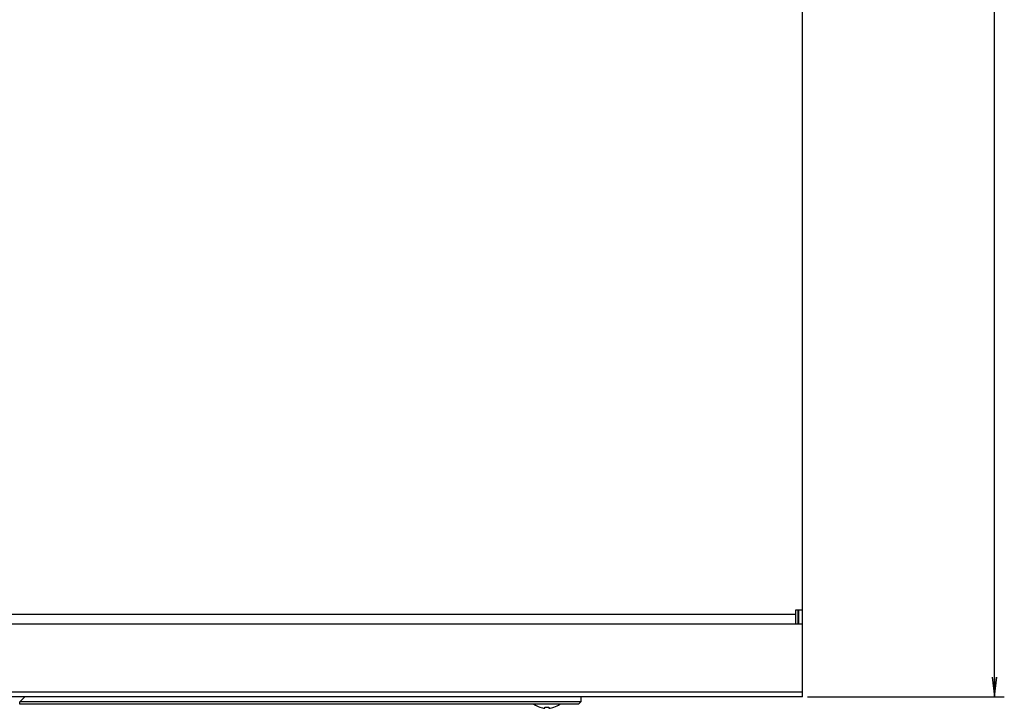
# Model space of a CAD drawing. Units: millimetres. Extents: x 4 to 590, y 2 to 417.
# Drawn here: x 248 to 349, y 135 to 206 of the extents above; entities that cross this region are included whole.
import ezdxf

# ---------------------------------------------------------------- set-up
doc = ezdxf.new("R2010")
doc.units = ezdxf.units.MM
doc.header["$LTSCALE"] = 32.67
doc.layers.get('0').update_dxf_attribs({"linetype": 'CONTINUOUS'})
doc.styles.get("Standard").update_dxf_attribs({"font": 'txt', "width": 0.8})
doc.dimstyles.new('DIMSTYLE_1', dxfattribs={"dimtxt": 2.5, "dimasz": 2, "dimexe": 0.18, "dimexo": 0.0625, "dimgap": 0.09, "dimtad": 1, "dimlfac": 2, "dimdsep": 46, "dimtxsty": 'STANDARD', "dimblk": 'OPEN', "dimblk1": 'OPEN', "dimblk2": 'OPEN', "dimcen": 0.09, "dimadec": 0, "dimazin": 0, "dimtol": 1, "dimtp": 2.5, "dimtm": 2.5, "dimtfac": 1, "dimtofl": 0, "dimtmove": 0, "dimatfit": 3, "dimldrblk": 'OPEN', "dimfxl": 1, "dimtolj": 1, "dimarcsym": 0})

# ---------------------------------------------------------------- blocks, each defined once
blk = doc.blocks.new('_OPEN')
at = {"color": 0, "linetype": 'BYBLOCK'}
for p, q in [((0, 0), (-1, 0.125)), ((-1, -0.125), (0, 0)), ((-1, 0), (0, 0))]:
    blk.add_line(p, q, dxfattribs=at)
blk = doc.blocks.new('*D2')
at = {"color": 2, "linetype": 'CONTINUOUS'}
for p, q in [((328.72, 311.34), (349.32, 311.34)), ((348.32, 311.34), (348.32, 223.84)), ((348.32, 136.34), (348.32, 223.84)), ((329.12, 136.34), (349.32, 136.34))]:
    blk.add_line(p, q, dxfattribs=at)
at = {"color": 2, "linetype": 'CONTINUOUS', "xscale": 2, "yscale": 2, "zscale": 2}
for p, rotation in [((348.32, 311.34), 90), ((348.32, 136.34), 270)]:
    blk.add_blockref('_OPEN', p, dxfattribs=dict(at, rotation=rotation))

msp = doc.modelspace()

# ---------------------------------------------------------------- linework, layer by layer
at = {"color": 7, "linetype": 'CONTINUOUS'}
for p, q in [((328.6234, 136.3356), (328.6234, 311.3356)), ((227.6234, 144.8356), (327.8734, 144.8356)), ((328.6234, 145.2356), (327.8734, 145.2356)), ((327.8734, 145.2356), (327.8734, 143.8356)), ((328.1734, 143.8356), (328.1734, 145.2356)), ((328.2234, 143.8356), (328.2234, 145.2356)), ((118.6234, 143.8356), (328.6234, 143.8356)), ((118.6234, 136.8356), (328.6234, 136.8356)), ((328.6234, 136.3356), (118.6234, 136.3356)), ((248.7734, 136.3356), (248.2734, 135.8356)), ((305.8734, 135.8356), (248.2734, 135.8356)), ((248.2734, 135.5856), (248.2734, 135.8356)), ((305.6234, 135.5856), (248.2734, 135.5856)), ((305.6234, 135.5856), (305.8734, 135.8356)), ((305.8734, 136.3356), (305.8734, 135.8356)), ((301.6484, 135.26), (301.6484, 135.2697)), ((302.1734, 135.1541), (302.1734, 135.2697)), ((302.5734, 135.2697), (302.5734, 135.1541)), ((303.0984, 135.2697), (303.0984, 135.26))]:
    msp.add_line(p, q, dxfattribs=at)
for radius, start, end in [(2.1754, 232.48386, 250.532203), (2.1754, 289.467797, 307.51614), (2.1662, 250.446036, 264.702363), (2.051, 264.404, 275.596), (2.1662, 275.297637, 289.553964)]:
    msp.add_arc((302.3734, 137.311), radius, start, end, dxfattribs=at)

# ---------------------------------------------------------------- dimensions: what is measured, and where the dimension line sits
at = {"color": 2, "linetype": 'CONTINUOUS'}
dim = msp.add_linear_dim(base=(348.3223, 311.3356), p1=(329.1234, 136.3356), p2=(328.7234, 311.3356), angle=90, dimstyle='DIMSTYLE_1', dxfattribs=at)
dim.commit()
dim.dimension.update_dxf_attribs({"geometry": '*D2', "text_midpoint": (347.6973, 221.6288), "dimtype": 160})

doc.saveas('drawing.dxf')
